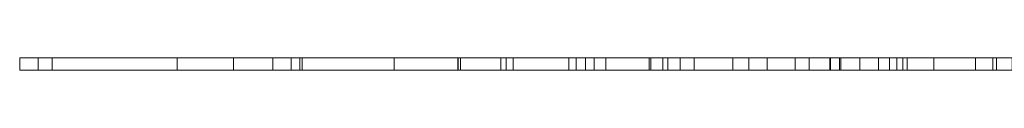
# Model space of a CAD drawing. Units: millimetres. Extents: x -14091 to 14496, y -12541 to 11855.
# Drawn here: x -1994 to -1644, y 315 to 320 of the extents above; entities that cross this region are included whole.
import ezdxf

# ---------------------------------------------------------------- set-up
doc = ezdxf.new("R2010")
doc.units = ezdxf.units.MM
doc.layers.add('L-PLNT', color=71, linetype='Continuous', lineweight=9)

# ---------------------------------------------------------------- blocks, each defined once
blk = doc.blocks.new('L-PL상록교목_스트로브잣나무 - 스트로브잣나무-356221-_3D_')
at = {"layer": 'L-PLNT'}
mesh = blk.add_polyface(dxfattribs=at)
corners = [(-975.39, -17.77, 1813.36), (-948.3, -17.77, 1765.47), (-1079.56, -17.77, 1773.8), (-1131.64, -17.77, 1809.2), (-1061.53, -17.77, 2041.28), (-1067.48, -17.77, 2148.63), (-997.93, -17.77, 2052.69), (-1046.85, -17.77, 2016.02), (-947.15, -17.77, 2309.41), (-1101.48, -17.77, 2196.99), (-1097.56, -17.77, 2331.63), (-1186.49, -17.77, 2347.32), (-1199.57, -17.77, 2161.7), (-1143.69, -17.77, 2102.47), (-1114.36, -17.77, 2026.75), (-1027.28, -17.77, 1972), (-1113.55, -17.77, 1990.92), (-1067.24, -17.77, 1998.08), (-1193.39, -17.77, 1964.05), (-1185.24, -17.77, 1993.36), (-1258.73, -17.77, 1909.14), (-1240.64, -17.77, 1955.09), (-1225.39, -17.77, 1790.46), (-1285.81, -17.77, 1852.92), (-1304.56, -17.77, 1859.17), (-1314.98, -17.77, 1957.04), (-1165.69, -17.77, 2025.12), (-1368.29, -17.77, 2187.84), (-1338.21, -17.77, 2332.94), (-1310.75, -17.77, 2132.94), (-1442.84, -17.77, 2187.84), (-1527.86, -17.77, 2247.97), (-1438.92, -17.77, 2261.05), (-1406.22, -17.77, 2305.49), (-1483.39, -17.77, 2293.73), (-1107.39, -17.77, 2437.96), (-1116.55, -17.77, 2523.01), (-1068.11, -17.77, 2523.01), (-1041.93, -17.77, 2406.56), (-1134.88, -17.77, 2560.96), (-1164.99, -17.77, 2549.18), (-1002.65, -17.77, 2551.8), (-1051.09, -17.77, 2563.57), (-1064.19, -17.77, 2665.63), (-973.85, -17.77, 2663.02), (-998.73, -17.77, 2594.98), (-1082.51, -17.77, 2596.28), (-1116.55, -17.77, 2657.78), (-1072.04, -17.77, 2702.27), (-1153.21, -17.77, 2411.79), (-1135.49, -17.77, 2378.69), (-1172.11, -17.77, 2352.55), (-1263.66, -17.77, 2359.08), (-1247.97, -17.77, 2385.23), (-1382.68, -17.77, 2368.23), (-1449.38, -17.77, 2370.85), (-1223.91, -17.77, 2549.18), (-1247.47, -17.77, 2417.03), (-1223.91, -17.77, 2577.97), (-1309, -17.77, 2526.94), (-1280.2, -17.77, 2555.72), (-1335.19, -17.77, 2456.28), (-1383.63, -17.77, 2456.28), (-1363.99, -17.77, 2503.38), (-1315.55, -17.77, 2562.26), (-1273.66, -17.77, 2587.13), (-1036.69, -17.77, 2682.64), (-1192.15, -17.77, 2920.23), (-1036.2, -17.77, 3112.76), (-959.42, -17.77, 2746.92), (-1024.88, -17.77, 2733.83), (-1185.6, -17.77, 3129.79), (-1088.62, -17.77, 3165.15), (-1016.46, -17.77, 3305.66), (-998.2, -17.77, 3150.75), (-1104.39, -17.77, 3257.13), (-1095.2, -17.77, 3316.15), (-1026.95, -17.77, 3414.53), (-1095.2, -17.77, 3498.47), (-1030.89, -17.77, 3522.08), (-1227.53, -17.77, 2833.79), (-1115.21, -17.77, 2753.46), (-1175.43, -17.77, 2731.22), (-1251.37, -17.77, 2745.61), (-1214.43, -17.77, 2894.04), (-1344.16, -17.77, 2871.77), (-1439.83, -17.77, 2777.47), (-1463.41, -17.77, 2886.18), (-1251.12, -17.77, 2890.11), (-1539.42, -17.77, 2858.68), (-1532.87, -17.77, 2929.4), (-1299.61, -17.77, 2976.55), (-1234.08, -17.77, 3138.96), (-1230.15, -17.77, 3166.46), (-1331.06, -17.77, 3116.69), (-1383.48, -17.77, 3030.25), (-1366.44, -17.77, 2907.14), (-1383.48, -17.77, 3104.91), (-1341.54, -17.77, 3188.73)]
mesh.append_faces([[corners[k] for k in face] for face in [(20, 23, 24, 25), (60, 59, 64, 65), (73, 74, 75, 76), (87, 86, 89, 90), (94, 95, 97, 98)]], dxfattribs={"vtx0": -1})
mesh.append_faces([[corners[k] for k in face] for face in [(4, 5, 6, 7), (16, 3, 18, 19), (18, 3, 20, 21), (27, 28, 12, 29), (41, 38, 37, 42)]], dxfattribs={"vtx0": -1, "vtx1": -1})
mesh.append_faces([[corners[k] for k in face] for face in [(56, 57, 59, 60), (91, 92, 71, 67)]], dxfattribs={"vtx0": -1, "vtx1": -1, "vtx2": -1})
mesh.append_faces([[corners[k] for k in face] for face in [(15, 0, 3, 16)]], dxfattribs={"vtx0": -1, "vtx1": -1, "vtx2": -1, "vtx3": -1})
mesh.append_faces([[corners[k] for k in face] for face in [(11, 10, 9, 12), (56, 40, 49, 57), (67, 68, 69, 70)]], dxfattribs={"vtx0": -1, "vtx1": -1, "vtx3": -1})
mesh.append_faces([[corners[k] for k in face] for face in [(14, 4, 17), (35, 36, 37, 38), (12, 28, 52), (10, 11, 51), (59, 57, 61), (67, 70, 81)]], dxfattribs={"vtx0": -1, "vtx2": -1})
mesh.append_faces([[corners[k] for k in face] for face in [(8, 5, 9, 10), (27, 32, 33, 28), (36, 35, 49, 40), (85, 83, 86, 87)]], dxfattribs={"vtx0": -1, "vtx2": -1, "vtx3": -1})
mesh.append_faces([[corners[k] for k in face] for face in [(43, 46, 47, 48), (80, 81, 82, 83)]], dxfattribs={"vtx0": -1, "vtx3": -1})
mesh.append_faces([[corners[k] for k in face] for face in [(26, 13, 14), (39, 36, 40), (50, 10, 51), (54, 28, 33, 55), (66, 43, 48)]], dxfattribs={"vtx1": -1})
mesh.append_faces([[corners[k] for k in face] for face in [(22, 23, 20, 3), (30, 31, 32, 27), (84, 67, 81, 80)]], dxfattribs={"vtx1": -1, "vtx2": -1})
mesh.append_faces([[corners[k] for k in face] for face in [(13, 5, 4, 14)]], dxfattribs={"vtx1": -1, "vtx2": -1, "vtx3": -1})
mesh.append_faces([[corners[k] for k in face] for face in [(17, 15, 16, 14), (43, 44, 45, 46), (94, 92, 91, 95)]], dxfattribs={"vtx1": -1, "vtx3": -1})
mesh.append_faces([[corners[k] for k in face] for face in [(31, 34, 32), (56, 58, 40), (77, 78, 79), (92, 93, 71), (87, 96, 85)]], dxfattribs={"vtx2": -1})
mesh.append_faces([[corners[k] for k in face] for face in [(52, 53, 11, 12), (71, 72, 68, 67), (85, 88, 80, 83)]], dxfattribs={"vtx2": -1, "vtx3": -1})
mesh.append_faces([[corners[k] for k in face] for face in [(0, 1, 2, 3), (61, 62, 63, 59)]], dxfattribs={"vtx3": -1})
mesh = blk.add_polyface(dxfattribs=at)
corners = [(-1532.87, -22.21, 2929.4), (-1532.87, -17.77, 2929.4), (-1539.42, -17.77, 2858.68), (-1539.42, -22.21, 2858.68)]
mesh.append_faces([[corners[k] for k in face] for face in [(0, 1, 2, 3)]])
mesh = blk.add_polyface(dxfattribs=at)
corners = [(-1539.42, -22.21, 2858.68), (-1539.42, -17.77, 2858.68), (-1439.83, -17.77, 2777.47), (-1439.83, -22.21, 2777.47)]
mesh.append_faces([[corners[k] for k in face] for face in [(0, 1, 2, 3)]])
mesh = blk.add_polyface(dxfattribs=at)
corners = [(-1463.41, -22.21, 2886.18), (-1463.41, -17.77, 2886.18), (-1532.87, -17.77, 2929.4), (-1532.87, -22.21, 2929.4)]
mesh.append_faces([[corners[k] for k in face] for face in [(0, 1, 2, 3)]])
mesh = blk.add_polyface(dxfattribs=at)
corners = [(-1483.39, -22.21, 2293.73), (-1483.39, -17.77, 2293.73), (-1527.86, -17.77, 2247.97), (-1527.86, -22.21, 2247.97)]
mesh.append_faces([[corners[k] for k in face] for face in [(0, 1, 2, 3)]])
mesh = blk.add_polyface(dxfattribs=at)
corners = [(-1527.86, -22.21, 2247.97), (-1527.86, -17.77, 2247.97), (-1442.84, -17.77, 2187.84), (-1442.84, -22.21, 2187.84)]
mesh.append_faces([[corners[k] for k in face] for face in [(0, 1, 2, 3)]])
mesh = blk.add_polyface(dxfattribs=at)
corners = [(-1438.92, -22.21, 2261.05), (-1438.92, -17.77, 2261.05), (-1483.39, -17.77, 2293.73), (-1483.39, -22.21, 2293.73)]
mesh.append_faces([[corners[k] for k in face] for face in [(0, 1, 2, 3)]])
mesh = blk.add_polyface(dxfattribs=at)
corners = [(-1366.44, -22.21, 2907.14), (-1366.44, -17.77, 2907.14), (-1463.41, -17.77, 2886.18), (-1463.41, -22.21, 2886.18)]
mesh.append_faces([[corners[k] for k in face] for face in [(0, 1, 2, 3)]])
mesh = blk.add_polyface(dxfattribs=at)
corners = [(-1382.68, -22.21, 2368.23), (-1382.68, -17.77, 2368.23), (-1449.38, -17.77, 2370.85), (-1449.38, -22.21, 2370.85)]
mesh.append_faces([[corners[k] for k in face] for face in [(0, 1, 2, 3)]])
mesh = blk.add_polyface(dxfattribs=at)
corners = [(-1449.38, -22.21, 2370.85), (-1449.38, -17.77, 2370.85), (-1406.22, -17.77, 2305.49), (-1406.22, -22.21, 2305.49)]
mesh.append_faces([[corners[k] for k in face] for face in [(0, 1, 2, 3)]])
mesh = blk.add_polyface(dxfattribs=at)
corners = [(-1442.84, -22.21, 2187.84), (-1442.84, -17.77, 2187.84), (-1368.29, -17.77, 2187.84), (-1368.29, -22.21, 2187.84)]
mesh.append_faces([[corners[k] for k in face] for face in [(0, 1, 2, 3)]])
mesh = blk.add_polyface(dxfattribs=at)
corners = [(-1439.83, -22.21, 2777.47), (-1439.83, -17.77, 2777.47), (-1251.37, -17.77, 2745.61), (-1251.37, -22.21, 2745.61)]
mesh.append_faces([[corners[k] for k in face] for face in [(0, 1, 2, 3)]])
mesh = blk.add_polyface(dxfattribs=at)
corners = [(-1406.22, -22.21, 2305.49), (-1406.22, -17.77, 2305.49), (-1438.92, -17.77, 2261.05), (-1438.92, -22.21, 2261.05)]
mesh.append_faces([[corners[k] for k in face] for face in [(0, 1, 2, 3)]])
mesh = blk.add_polyface(dxfattribs=at)
corners = [(-1363.99, -22.21, 2503.38), (-1363.99, -17.77, 2503.38), (-1383.63, -17.77, 2456.28), (-1383.63, -22.21, 2456.28)]
mesh.append_faces([[corners[k] for k in face] for face in [(0, 1, 2, 3)]])
mesh = blk.add_polyface(dxfattribs=at)
corners = [(-1383.63, -22.21, 2456.28), (-1383.63, -17.77, 2456.28), (-1335.19, -17.77, 2456.28), (-1335.19, -22.21, 2456.28)]
mesh.append_faces([[corners[k] for k in face] for face in [(0, 1, 2, 3)]])
mesh = blk.add_polyface(dxfattribs=at)
corners = [(-1341.54, -22.21, 3188.73), (-1341.54, -17.77, 3188.73), (-1383.48, -17.77, 3104.91), (-1383.48, -22.21, 3104.91)]
mesh.append_faces([[corners[k] for k in face] for face in [(0, 1, 2, 3)]])
mesh = blk.add_polyface(dxfattribs=at)
corners = [(-1383.48, -22.21, 3104.91), (-1383.48, -17.77, 3104.91), (-1383.48, -17.77, 3030.25), (-1383.48, -22.21, 3030.25)]
mesh.append_faces([[corners[k] for k in face] for face in [(0, 1, 2, 3)]])
mesh = blk.add_polyface(dxfattribs=at)
corners = [(-1383.48, -22.21, 3030.25), (-1383.48, -17.77, 3030.25), (-1299.61, -17.77, 2976.55), (-1299.61, -22.21, 2976.55)]
mesh.append_faces([[corners[k] for k in face] for face in [(0, 1, 2, 3)]])
mesh = blk.add_polyface(dxfattribs=at)
corners = [(-1338.21, -22.21, 2332.94), (-1338.21, -17.77, 2332.94), (-1382.68, -17.77, 2368.23), (-1382.68, -22.21, 2368.23)]
mesh.append_faces([[corners[k] for k in face] for face in [(0, 1, 2, 3)]])
mesh = blk.add_polyface(dxfattribs=at)
corners = [(-1368.29, -22.21, 2187.84), (-1368.29, -17.77, 2187.84), (-1310.75, -17.77, 2132.94), (-1310.75, -22.21, 2132.94)]
mesh.append_faces([[corners[k] for k in face] for face in [(0, 1, 2, 3)]])
mesh = blk.add_polyface(dxfattribs=at)
corners = [(-1344.16, -22.21, 2871.77), (-1344.16, -17.77, 2871.77), (-1366.44, -17.77, 2907.14), (-1366.44, -22.21, 2907.14)]
mesh.append_faces([[corners[k] for k in face] for face in [(0, 1, 2, 3)]])
mesh = blk.add_polyface(dxfattribs=at)
corners = [(-1309, -22.21, 2526.94), (-1309, -17.77, 2526.94), (-1363.99, -17.77, 2503.38), (-1363.99, -22.21, 2503.38)]
mesh.append_faces([[corners[k] for k in face] for face in [(0, 1, 2, 3)]])
mesh = blk.add_polyface(dxfattribs=at)
corners = [(-1251.12, -22.21, 2890.11), (-1251.12, -17.77, 2890.11), (-1344.16, -17.77, 2871.77), (-1344.16, -22.21, 2871.77)]
mesh.append_faces([[corners[k] for k in face] for face in [(0, 1, 2, 3)]])
mesh = blk.add_polyface(dxfattribs=at)
corners = [(-1331.06, -22.21, 3116.69), (-1331.06, -17.77, 3116.69), (-1341.54, -17.77, 3188.73), (-1341.54, -22.21, 3188.73)]
mesh.append_faces([[corners[k] for k in face] for face in [(0, 1, 2, 3)]])
mesh = blk.add_polyface(dxfattribs=at)
corners = [(-1263.66, -22.21, 2359.08), (-1263.66, -17.77, 2359.08), (-1338.21, -17.77, 2332.94), (-1338.21, -22.21, 2332.94)]
mesh.append_faces([[corners[k] for k in face] for face in [(0, 1, 2, 3)]])
mesh = blk.add_polyface(dxfattribs=at)
corners = [(-1335.19, -22.21, 2456.28), (-1335.19, -17.77, 2456.28), (-1247.47, -17.77, 2417.03), (-1247.47, -22.21, 2417.03)]
mesh.append_faces([[corners[k] for k in face] for face in [(0, 1, 2, 3)]])
mesh = blk.add_polyface(dxfattribs=at)
corners = [(-1234.08, -22.21, 3138.96), (-1234.08, -17.77, 3138.96), (-1331.06, -17.77, 3116.69), (-1331.06, -22.21, 3116.69)]
mesh.append_faces([[corners[k] for k in face] for face in [(0, 1, 2, 3)]])
mesh = blk.add_polyface(dxfattribs=at)
corners = [(-1273.66, -22.21, 2587.13), (-1273.66, -17.77, 2587.13), (-1315.55, -17.77, 2562.26), (-1315.55, -22.21, 2562.26)]
mesh.append_faces([[corners[k] for k in face] for face in [(0, 1, 2, 3)]])
mesh = blk.add_polyface(dxfattribs=at)
corners = [(-1315.55, -22.21, 2562.26), (-1315.55, -17.77, 2562.26), (-1309, -17.77, 2526.94), (-1309, -22.21, 2526.94)]
mesh.append_faces([[corners[k] for k in face] for face in [(0, 1, 2, 3)]])
mesh = blk.add_polyface(dxfattribs=at)
corners = [(-1258.73, -22.21, 1909.14), (-1258.73, -17.77, 1909.14), (-1314.98, -17.77, 1957.04), (-1314.98, -22.21, 1957.04)]
mesh.append_faces([[corners[k] for k in face] for face in [(0, 1, 2, 3)]])
mesh = blk.add_polyface(dxfattribs=at)
corners = [(-1314.98, -22.21, 1957.04), (-1314.98, -17.77, 1957.04), (-1304.56, -17.77, 1859.17), (-1304.56, -22.21, 1859.17)]
mesh.append_faces([[corners[k] for k in face] for face in [(0, 1, 2, 3)]])
mesh = blk.add_polyface(dxfattribs=at)
corners = [(-1310.75, -22.21, 2132.94), (-1310.75, -17.77, 2132.94), (-1199.57, -17.77, 2161.7), (-1199.57, -22.21, 2161.7)]
mesh.append_faces([[corners[k] for k in face] for face in [(0, 1, 2, 3)]])
mesh = blk.add_polyface(dxfattribs=at)
corners = [(-1304.56, -22.21, 1859.17), (-1304.56, -17.77, 1859.17), (-1285.81, -17.77, 1852.92), (-1285.81, -22.21, 1852.92)]
mesh.append_faces([[corners[k] for k in face] for face in [(0, 1, 2, 3)]])
mesh = blk.add_polyface(dxfattribs=at)
corners = [(-1299.61, -22.21, 2976.55), (-1299.61, -17.77, 2976.55), (-1192.15, -17.77, 2920.23), (-1192.15, -22.21, 2920.23)]
mesh.append_faces([[corners[k] for k in face] for face in [(0, 1, 2, 3)]])
mesh = blk.add_polyface(dxfattribs=at)
corners = [(-1285.81, -22.21, 1852.92), (-1285.81, -17.77, 1852.92), (-1225.39, -17.77, 1790.46), (-1225.39, -22.21, 1790.46)]
mesh.append_faces([[corners[k] for k in face] for face in [(0, 1, 2, 3)]])
mesh = blk.add_polyface(dxfattribs=at)
corners = [(-1223.91, -22.21, 2549.18), (-1223.91, -17.77, 2549.18), (-1280.2, -17.77, 2555.72), (-1280.2, -22.21, 2555.72)]
mesh.append_faces([[corners[k] for k in face] for face in [(0, 1, 2, 3)]])
mesh = blk.add_polyface(dxfattribs=at)
corners = [(-1280.2, -22.21, 2555.72), (-1280.2, -17.77, 2555.72), (-1273.66, -17.77, 2587.13), (-1273.66, -22.21, 2587.13)]
mesh.append_faces([[corners[k] for k in face] for face in [(0, 1, 2, 3)]])
mesh = blk.add_polyface(dxfattribs=at)
corners = [(-1247.97, -22.21, 2385.23), (-1247.97, -17.77, 2385.23), (-1263.66, -17.77, 2359.08), (-1263.66, -22.21, 2359.08)]
mesh.append_faces([[corners[k] for k in face] for face in [(0, 1, 2, 3)]])
mesh = blk.add_polyface(dxfattribs=at)
corners = [(-1240.64, -22.21, 1955.09), (-1240.64, -17.77, 1955.09), (-1258.73, -17.77, 1909.14), (-1258.73, -22.21, 1909.14)]
mesh.append_faces([[corners[k] for k in face] for face in [(0, 1, 2, 3)]])
mesh = blk.add_polyface(dxfattribs=at)
corners = [(-1251.37, -22.21, 2745.61), (-1251.37, -17.77, 2745.61), (-1175.43, -17.77, 2731.22), (-1175.43, -22.21, 2731.22)]
mesh.append_faces([[corners[k] for k in face] for face in [(0, 1, 2, 3)]])
mesh = blk.add_polyface(dxfattribs=at)
corners = [(-1227.53, -22.21, 2833.79), (-1227.53, -17.77, 2833.79), (-1251.12, -17.77, 2890.11), (-1251.12, -22.21, 2890.11)]
mesh.append_faces([[corners[k] for k in face] for face in [(0, 1, 2, 3)]])
mesh = blk.add_polyface(dxfattribs=at)
corners = [(-1186.49, -22.21, 2347.32), (-1186.49, -17.77, 2347.32), (-1247.97, -17.77, 2385.23), (-1247.97, -22.21, 2385.23)]
mesh.append_faces([[corners[k] for k in face] for face in [(0, 1, 2, 3)]])
mesh = blk.add_polyface(dxfattribs=at)
corners = [(-1247.47, -22.21, 2417.03), (-1247.47, -17.77, 2417.03), (-1153.21, -17.77, 2411.79), (-1153.21, -22.21, 2411.79)]
mesh.append_faces([[corners[k] for k in face] for face in [(0, 1, 2, 3)]])
mesh = blk.add_polyface(dxfattribs=at)
corners = [(-1193.39, -22.21, 1964.05), (-1193.39, -17.77, 1964.05), (-1240.64, -17.77, 1955.09), (-1240.64, -22.21, 1955.09)]
mesh.append_faces([[corners[k] for k in face] for face in [(0, 1, 2, 3)]])
mesh = blk.add_polyface(dxfattribs=at)
corners = [(-1230.15, -22.21, 3166.46), (-1230.15, -17.77, 3166.46), (-1234.08, -17.77, 3138.96), (-1234.08, -22.21, 3138.96)]
mesh.append_faces([[corners[k] for k in face] for face in [(0, 1, 2, 3)]])
mesh = blk.add_polyface(dxfattribs=at)
corners = [(-1185.6, -22.21, 3129.79), (-1185.6, -17.77, 3129.79), (-1230.15, -17.77, 3166.46), (-1230.15, -22.21, 3166.46)]
mesh.append_faces([[corners[k] for k in face] for face in [(0, 1, 2, 3)]])
mesh = blk.add_polyface(dxfattribs=at)
corners = [(-1214.43, -22.21, 2894.04), (-1214.43, -17.77, 2894.04), (-1227.53, -17.77, 2833.79), (-1227.53, -22.21, 2833.79)]
mesh.append_faces([[corners[k] for k in face] for face in [(0, 1, 2, 3)]])
mesh = blk.add_polyface(dxfattribs=at)
corners = [(-1225.39, -22.21, 1790.46), (-1225.39, -17.77, 1790.46), (-1131.64, -17.77, 1809.2), (-1131.64, -22.21, 1809.2)]
mesh.append_faces([[corners[k] for k in face] for face in [(0, 1, 2, 3)]])
mesh = blk.add_polyface(dxfattribs=at)
corners = [(-1164.99, -22.21, 2549.18), (-1164.99, -17.77, 2549.18), (-1223.91, -17.77, 2577.97), (-1223.91, -22.21, 2577.97)]
mesh.append_faces([[corners[k] for k in face] for face in [(0, 1, 2, 3)]])
mesh = blk.add_polyface(dxfattribs=at)
corners = [(-1223.91, -22.21, 2577.97), (-1223.91, -17.77, 2577.97), (-1223.91, -17.77, 2549.18), (-1223.91, -22.21, 2549.18)]
mesh.append_faces([[corners[k] for k in face] for face in [(0, 1, 2, 3)]])
mesh = blk.add_polyface(dxfattribs=at)
corners = [(-1192.15, -22.21, 2920.23), (-1192.15, -17.77, 2920.23), (-1214.43, -17.77, 2894.04), (-1214.43, -22.21, 2894.04)]
mesh.append_faces([[corners[k] for k in face] for face in [(0, 1, 2, 3)]])
mesh = blk.add_polyface(dxfattribs=at)
corners = [(-1199.57, -22.21, 2161.7), (-1199.57, -17.77, 2161.7), (-1101.48, -17.77, 2196.99), (-1101.48, -22.21, 2196.99)]
mesh.append_faces([[corners[k] for k in face] for face in [(0, 1, 2, 3)]])
mesh = blk.add_polyface(dxfattribs=at)
corners = [(-1185.24, -22.21, 1993.36), (-1185.24, -17.77, 1993.36), (-1193.39, -17.77, 1964.05), (-1193.39, -22.21, 1964.05)]
mesh.append_faces([[corners[k] for k in face] for face in [(0, 1, 2, 3)]])
mesh = blk.add_polyface(dxfattribs=at)
corners = [(-1258.73, -22.21, 1909.14), (-1285.81, -22.21, 1852.92), (-1225.39, -22.21, 1790.46), (-1131.64, -22.21, 1809.2), (-1314.98, -22.21, 1957.04), (-1304.56, -22.21, 1859.17), (-1193.39, -22.21, 1964.05), (-1240.64, -22.21, 1955.09), (-1027.28, -22.21, 1972), (-1113.55, -22.21, 1990.92), (-1067.24, -22.21, 1998.08), (-1114.36, -22.21, 2026.75), (-975.39, -22.21, 1813.36), (-1079.56, -22.21, 1773.8), (-948.3, -22.21, 1765.47), (-1185.24, -22.21, 1993.36), (-1438.92, -22.21, 2261.05), (-1527.86, -22.21, 2247.97), (-1442.84, -22.21, 2187.84), (-1368.29, -22.21, 2187.84), (-1483.39, -22.21, 2293.73), (-1406.22, -22.21, 2305.49), (-1338.21, -22.21, 2332.94), (-1143.69, -22.21, 2102.47), (-1165.69, -22.21, 2025.12), (-1061.53, -22.21, 2041.28), (-1310.75, -22.21, 2132.94), (-1199.57, -22.21, 2161.7), (-997.93, -22.21, 2052.69), (-1067.48, -22.21, 2148.63), (-1046.85, -22.21, 2016.02), (-947.15, -22.21, 2309.41), (-1097.56, -22.21, 2331.63), (-1101.48, -22.21, 2196.99), (-1186.49, -22.21, 2347.32), (-1382.68, -22.21, 2368.23), (-1449.38, -22.21, 2370.85), (-1263.66, -22.21, 2359.08), (-1172.11, -22.21, 2352.55), (-1153.21, -22.21, 2411.79), (-1164.99, -22.21, 2549.18), (-1223.91, -22.21, 2549.18), (-1247.47, -22.21, 2417.03), (-1135.49, -22.21, 2378.69), (-1247.97, -22.21, 2385.23), (-1363.99, -22.21, 2503.38), (-1383.63, -22.21, 2456.28), (-1335.19, -22.21, 2456.28), (-1309, -22.21, 2526.94), (-1280.2, -22.21, 2555.72), (-1315.55, -22.21, 2562.26), (-1273.66, -22.21, 2587.13), (-1223.91, -22.21, 2577.97), (-1068.11, -22.21, 2523.01), (-1116.55, -22.21, 2523.01), (-1107.39, -22.21, 2437.96), (-1041.93, -22.21, 2406.56), (-1134.88, -22.21, 2560.96), (-1002.65, -22.21, 2551.8), (-1051.09, -22.21, 2563.57), (-1116.55, -22.21, 2657.78), (-1082.51, -22.21, 2596.28), (-1064.19, -22.21, 2665.63), (-1072.04, -22.21, 2702.27), (-1439.83, -22.21, 2777.47), (-1251.37, -22.21, 2745.61), (-1344.16, -22.21, 2871.77), (-1463.41, -22.21, 2886.18), (-1539.42, -22.21, 2858.68), (-1532.87, -22.21, 2929.4), (-1227.53, -22.21, 2833.79), (-1251.12, -22.21, 2890.11), (-1175.43, -22.21, 2731.22), (-1115.21, -22.21, 2753.46), (-1214.43, -22.21, 2894.04), (-1192.15, -22.21, 2920.23), (-1024.88, -22.21, 2733.83), (-1036.2, -22.21, 3112.76), (-1185.6, -22.21, 3129.79), (-1299.61, -22.21, 2976.55), (-1366.44, -22.21, 2907.14), (-1383.48, -22.21, 3104.91), (-1383.48, -22.21, 3030.25), (-1331.06, -22.21, 3116.69), (-1341.54, -22.21, 3188.73), (-1234.08, -22.21, 3138.96), (-1230.15, -22.21, 3166.46), (-1088.62, -22.21, 3165.15), (-959.42, -22.21, 2746.92), (-1016.46, -22.21, 3305.66), (-1095.2, -22.21, 3316.15), (-1104.39, -22.21, 3257.13), (-998.2, -22.21, 3150.75), (-1036.69, -22.21, 2682.64)]
mesh.append_faces([[corners[k] for k in face] for face in [(12, 3, 13, 14), (21, 22, 35, 36), (63, 62, 93)]], dxfattribs={"vtx0": -1})
mesh.append_faces([[corners[k] for k in face] for face in [(28, 29, 25, 30), (34, 32, 38), (40, 39, 54, 57), (53, 56, 58, 59), (72, 70, 65)]], dxfattribs={"vtx0": -1, "vtx1": -1})
mesh.append_faces([[corners[k] for k in face] for face in [(8, 3, 12), (39, 40, 41, 42), (75, 77, 78, 79), (85, 79, 78), (88, 77, 75, 76)]], dxfattribs={"vtx0": -1, "vtx1": -1, "vtx2": -1})
mesh.append_faces([[corners[k] for k in face] for face in [(3, 8, 9, 6)]], dxfattribs={"vtx0": -1, "vtx1": -1, "vtx2": -1, "vtx3": -1})
mesh.append_faces([[corners[k] for k in face] for face in [(31, 32, 33, 29)]], dxfattribs={"vtx0": -1, "vtx1": -1, "vtx3": -1})
mesh.append_faces([[corners[k] for k in face] for face in [(9, 8, 10, 11), (11, 10, 25), (48, 41, 49), (54, 39, 55), (70, 72, 73, 74), (79, 85, 83, 82)]], dxfattribs={"vtx0": -1, "vtx2": -1})
mesh.append_faces([[corners[k] for k in face] for face in [(34, 27, 33, 32), (48, 47, 42, 41)]], dxfattribs={"vtx0": -1, "vtx2": -1, "vtx3": -1})
mesh.append_faces([[corners[k] for k in face] for face in [(0, 1, 2, 3), (16, 17, 18, 19)]], dxfattribs={"vtx0": -1, "vtx3": -1})
mesh.append_faces([[corners[k] for k in face] for face in [(15, 6, 9), (20, 17, 16), (50, 48, 49, 51), (52, 41, 40), (68, 64, 67, 69), (80, 67, 66), (81, 82, 83, 84), (86, 85, 78), (87, 78, 77)]], dxfattribs={"vtx1": -1})
mesh.append_faces([[corners[k] for k in face] for face in [(29, 23, 25), (60, 61, 62, 63)]], dxfattribs={"vtx1": -1, "vtx2": -1})
mesh.append_faces([[corners[k] for k in face] for face in [(21, 16, 19, 22), (37, 22, 27, 34), (64, 65, 66, 67)]], dxfattribs={"vtx1": -1, "vtx2": -1, "vtx3": -1})
mesh.append_faces([[corners[k] for k in face] for face in [(53, 54, 55, 56), (75, 74, 73, 76)]], dxfattribs={"vtx1": -1, "vtx3": -1})
mesh.append_faces([[corners[k] for k in face] for face in [(32, 43, 38), (34, 44, 37), (45, 46, 47, 48)]], dxfattribs={"vtx2": -1})
mesh.append_faces([[corners[k] for k in face] for face in [(6, 7, 0, 3), (23, 24, 11, 25), (19, 26, 27, 22), (70, 71, 66, 65)]], dxfattribs={"vtx2": -1, "vtx3": -1})
mesh.append_faces([[corners[k] for k in face] for face in [(0, 4, 5, 1), (89, 90, 91, 92)]], dxfattribs={"vtx3": -1})

msp = doc.modelspace()

# ---------------------------------------------------------------- block references
at = {"layer": 'L-PLNT'}
msp.add_blockref('L-PL상록교목_스트로브잣나무 - 스트로브잣나무-356221-_3D_', (-454.25, 337.47), dxfattribs=at)

doc.saveas('drawing.dxf')
